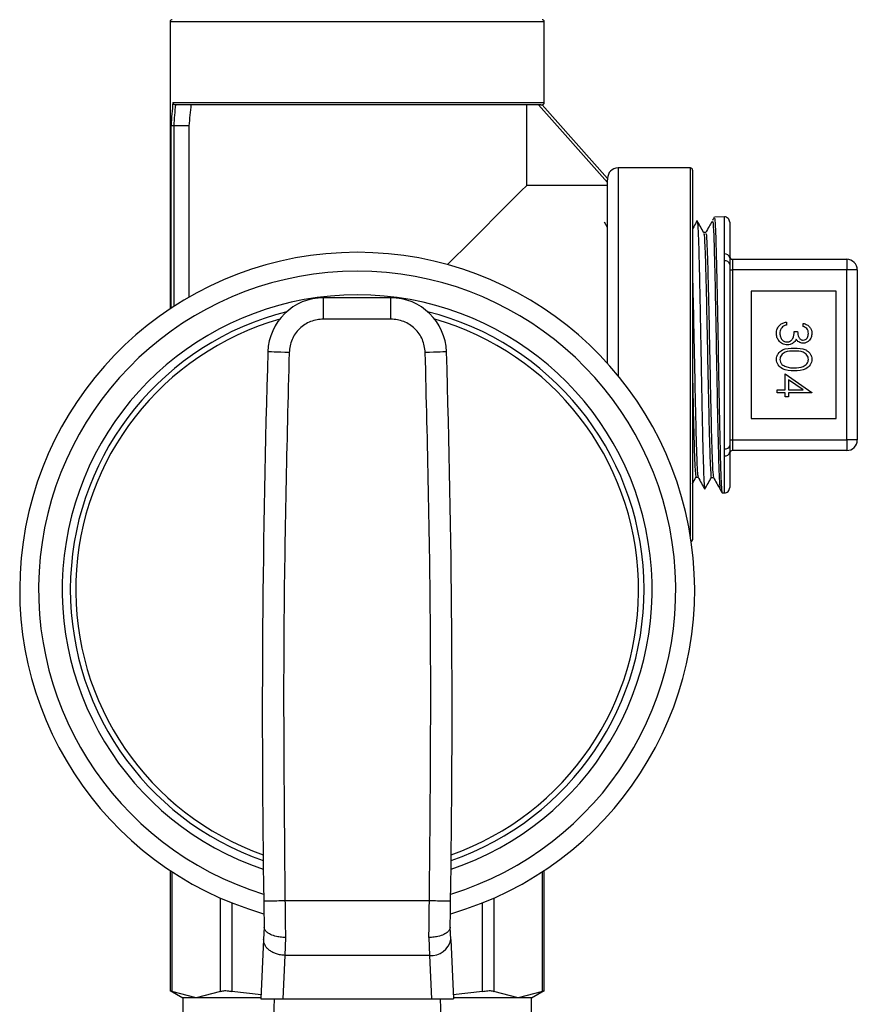
# Model space of a CAD drawing. Extents: x 0.4 to 10.6, y 0.4 to 8.1.
# Drawn here: x 7.5 to 7.7, y 3 to 3.2 of the extents above; entities that cross this region are included whole.
import ezdxf

# ---------------------------------------------------------------- set-up
doc = ezdxf.new("R2010")
doc.units = 0
doc.linetypes.add('SLD-SOLID', pattern=[0])
doc.layers.get('0').update_dxf_attribs({"linetype": 'CONTINUOUS'})

msp = doc.modelspace()

# ---------------------------------------------------------------- linework, layer by layer
at = {"color": 7, "linetype": 'SLD-SOLID'}
for p, q in [((7.576287312891077, 3.161596016556285), (7.576287312891077, 3.108407846990558)), ((7.645578651098292, 3.146635368049639), (7.645578651098292, 3.161596016556285)), ((7.6449727194314, 3.146241660597782), (7.577248525787065, 3.146241660597782)), ((7.577248525787065, 3.146241660597782), (7.577272725507507, 3.146241660597782)), ((7.642330608619956, 3.131281070757125), (7.642330608619956, 3.146241660597782)), ((7.657291257126601, 3.131817981888016), (7.644527796571186, 3.146241660597782)), ((7.6449727194314, 3.146241660597782), (7.645184943646434, 3.146241660597782)), ((7.645184943646434, 3.146241660597782), (7.657291257126601, 3.132560575976172)), ((7.576960358449331, 3.14230470341118), (7.576953611860601, 3.142304762077169)), ((7.579783160506747, 3.14230470341118), (7.576960358449331, 3.14230470341118)), ((7.579783160506747, 3.14230470341118), (7.579783160506747, 3.110573619304705)), ((7.67264558375211, 3.134529113235462), (7.659259735719902, 3.134529113235462)), ((7.657291257126601, 3.132560575976172), (7.657291257126601, 3.132339463863811)), ((7.673039261870973, 3.134135405783603), (7.673039261870973, 3.099883444131854)), ((7.657291257126601, 3.131281070757125), (7.642330608619956, 3.131281070757125)), ((7.657291257126601, 3.098307851666566), (7.657291257126601, 3.132339463863811)), ((7.678927420517129, 3.125456300712032), (7.677077916549424, 3.125423682422175)), ((7.657291257126601, 3.123474915601162), (7.656749124722695, 3.124451000325349)), ((7.679929039613007, 3.12447217874736), (7.679929039613007, 3.117873369644033)), ((7.675495900158345, 3.122566238098283), (7.675105478001868, 3.122566238098283)), ((7.678927420517129, 3.117316453410909), (7.678927420517129, 3.118593377326443)), ((7.678927420517129, 3.082450376186809), (7.678927420517129, 3.117316453410909)), ((7.679929039613007, 3.116645549161253), (7.679929039613007, 3.083121280436466)), ((7.680421159261332, 3.117599927469527), (7.680421159261332, 3.115631448876226)), ((7.680421159261332, 3.117599927469527), (7.701582582802762, 3.117599927469527)), ((7.701582582802762, 3.117599927469527), (7.701582582802762, 3.115631448876226)), ((7.679929039613007, 3.115631448876226), (7.680421159261332, 3.115631448876226)), ((7.680421159261332, 3.115631448876226), (7.680421159261332, 3.084135380721493)), ((7.701582582802762, 3.115631448876226), (7.680421159261332, 3.115631448876226)), ((7.703551090729056, 3.115631448876226), (7.701582582802762, 3.115631448876226)), ((7.701582582802762, 3.084135380721493), (7.701582582802762, 3.115631448876226)), ((7.703551090729056, 3.115631448876226), (7.703551090729056, 3.084135380721493)), ((7.604720165765668, 3.10652713271673), (7.604720165765668, 3.11046414856932)), ((7.617145798223702, 3.11046414856932), (7.604720165765668, 3.11046414856932)), ((7.617145798223702, 3.10652713271673), (7.617145798223702, 3.11046414856932)), ((7.699614074876465, 3.111694433023636), (7.683866040799099, 3.111694433023636)), ((7.683866040799099, 3.111694433023636), (7.683866040799099, 3.088072396574083)), ((7.699614074876465, 3.088072396574083), (7.699614074876465, 3.111694433023636)), ((7.617145798223702, 3.10652713271673), (7.604720165765668, 3.10652713271673)), ((7.690414294486447, 3.105966813856248), (7.690414294486447, 3.105405967001865)), ((7.693539299719453, 3.105165553779139), (7.693539299719453, 3.105726459299511)), ((7.691856597824835, 3.104204018220213), (7.692497626419619, 3.104204018220213)), ((7.673039261870973, 3.099883444131854), (7.673039261870973, 3.065631423814115)), ((7.690173910596716, 3.093386713849303), (7.690173910596716, 3.09635145826699)), ((7.690173910596716, 3.09635145826699), (7.695141863873163, 3.092939737679477)), ((7.69352928250184, 3.093386713849303), (7.690814939191499, 3.095249710994468)), ((7.690814939191499, 3.095249710994468), (7.690814939191499, 3.093386713849303)), ((7.688731607258327, 3.093386713849303), (7.690173910596716, 3.093386713849303)), ((7.688731607258327, 3.092825808328932), (7.688731607258327, 3.093386713849303)), ((7.690173910596716, 3.092825808328932), (7.688731607258327, 3.092825808328932)), ((7.690173910596716, 3.092104685992732), (7.690173910596716, 3.092825808328932)), ((7.690814939191499, 3.093386713849303), (7.69352928250184, 3.093386713849303)), ((7.695141863873163, 3.092825808328932), (7.690814939191499, 3.092825808328932)), ((7.690814939191499, 3.092825808328932), (7.690814939191499, 3.092104685992732)), ((7.695141863873163, 3.092939737679477), (7.695141863873163, 3.092825808328932)), ((7.690814939191499, 3.092104685992732), (7.690173910596716, 3.092104685992732)), ((7.683866040799099, 3.088072396574083), (7.699614074876465, 3.088072396574083)), ((7.679929039613007, 3.084135380721493), (7.680421159261332, 3.084135380721493)), ((7.680421159261332, 3.084135380721493), (7.680421159261332, 3.082166902128193)), ((7.680421159261332, 3.084135380721493), (7.701582582802762, 3.084135380721493)), ((7.701582582802762, 3.084135380721493), (7.701582582802762, 3.082166902128193)), ((7.703551090729056, 3.084135380721493), (7.701582582802762, 3.084135380721493)), ((7.678927420517129, 3.081173452271277), (7.678927420517129, 3.082450376186809)), ((7.679929039613007, 3.081893459953686), (7.679929039613007, 3.075294650850359)), ((7.701582582802762, 3.082166902128193), (7.680421159261332, 3.082166902128193)), ((7.673668982596386, 3.077225524544741), (7.674059316753879, 3.077225524544741)), ((7.676525693595416, 3.077175013128254), (7.676916438414833, 3.077175013128254)), ((7.678506404047413, 3.074317979466284), (7.678927420517129, 3.074310528885686)), ((7.576313976583057, 3.00435303837392), (7.576313976583057, 2.98206867447146)), ((7.645551958073319, 2.98206867447146), (7.645551958073319, 3.00435303837392)), ((7.624301582226141, 2.998722540751242), (7.597564352430234, 2.998723010079154)), ((7.593707591650531, 2.993862708892435), (7.593607272809423, 2.991588375165732)), ((7.628258691179947, 2.991588375165732), (7.628158343005845, 2.993862708892435)), ((7.597646162151828, 2.991939667107578), (7.597540446039736, 2.988630846664686)), ((7.624219801837542, 2.991939667107578), (7.624325488616639, 2.988630963996665)), ((7.593607272809423, 2.991588375165732), (7.593119963772191, 2.980542860097798)), ((7.628258691179947, 2.991588375165732), (7.628746000217178, 2.980542860097798)), ((7.597540446039736, 2.988630846664686), (7.597183610161935, 2.980542860097798)), ((7.624325488616639, 2.988630963996665), (7.597540446039736, 2.988630846664686)), ((7.624325488616639, 2.988630963996665), (7.624682324494441, 2.980542860097798)), ((7.576313976583057, 2.982088122246797), (7.578649498936236, 2.980739713823727)), ((7.581106929214458, 2.980739713823727), (7.576613671787618, 2.981934182691787)), ((7.585600215974293, 2.981934182691787), (7.581106929214458, 2.980739713823727)), ((7.593154987367596, 2.98133693359126), (7.587730906027046, 2.981934182691787)), ((7.63413502862933, 2.981934182691787), (7.628710947288779, 2.98133693359126)), ((7.640759005441917, 2.980739713823727), (7.636265748015076, 2.981934182691787)), ((7.645252292201752, 2.981934182691787), (7.640759005441917, 2.980739713823727)), ((7.64321643572014, 2.980739713823727), (7.645551958073319, 2.982088122246797)), ((7.578649498936236, 2.980739713823727), (7.578649498936236, 2.976464957872739)), ((7.581106929214458, 2.980739713823727), (7.578649498936236, 2.980739713823727)), ((7.593128646338556, 2.980739713823727), (7.581106929214458, 2.980739713823727)), ((7.593119963772191, 2.980542860097798), (7.597183610161935, 2.980542860097798)), ((7.595587337935541, 2.980542860097798), (7.594692828268993, 2.960267278323049)), ((7.597183610161935, 2.980542860097798), (7.624682324494441, 2.980542860097798)), ((7.624682324494441, 2.980542860097798), (7.628746000217178, 2.980542860097798)), ((7.626278626053829, 2.980542860097798), (7.627173135720377, 2.960267278323049)), ((7.640759005441917, 2.980739713823727), (7.628737288317819, 2.980739713823727)), ((7.64321643572014, 2.980739713823727), (7.640759005441917, 2.980739713823727)), ((7.64321643572014, 2.976464957872739), (7.64321643572014, 2.980739713823727))]:
    msp.add_line(p, q, dxfattribs=at)
at = {"color": 8, "linetype": 'SLD-SOLID'}
for p, q in [((7.645578651098292, 3.161596016556285), (7.576287312891077, 3.161596016556285)), ((7.576802693604022, 3.146635368049639), (7.645578651098292, 3.146635368049639)), ((7.576463985516807, 3.108525120302474), (7.576463985516807, 3.142436525888356)), ((7.576953611860601, 3.142304762077169), (7.576953611860601, 3.108845495268141)), ((7.659259735719902, 3.134529113235462), (7.659259735719902, 3.099883444131854)), ((7.67264558375211, 3.099883444131854), (7.67264558375211, 3.134529113235462)), ((7.678927420517129, 3.118593377326443), (7.678927420517129, 3.125456300712032)), ((7.659259735719902, 3.099883444131854), (7.659259735719902, 3.096022283402979)), ((7.67264558375211, 3.06627897900017), (7.67264558375211, 3.099883444131854)), ((7.678927420517129, 3.074310528885686), (7.678927420517129, 3.081173452271277)), ((7.576613671787618, 3.004154893996234), (7.576613671787618, 2.981934182691787)), ((7.645252292201752, 2.981934182691787), (7.645252292201752, 3.004154893996234)), ((7.585600215974293, 2.981934182691787), (7.585600215974293, 2.999253497284254)), ((7.636265748015076, 2.999253497284254), (7.636265748015076, 2.981934182691787)), ((7.587730906027046, 2.998355584990346), (7.587730906027046, 2.981934182691787)), ((7.63413502862933, 2.981934182691787), (7.63413502862933, 2.998355584990346))]:
    msp.add_line(p, q, dxfattribs=at)
at = {"color": 7, "linetype": 'SLD-SOLID', "flags": 128}
for points in [[(7.627659183438846, 3.116609645576014), (7.628272331022378, 3.117222763826553), (7.631414422724667, 3.120364855528841), (7.634233939486703, 3.123184342957882), (7.636686412488858, 3.125636815960038), (7.63873321017741, 3.127683672314579), (7.640342154257417, 3.129292587061592), (7.641487871688658, 3.130438333825828), (7.642152293346536, 3.131102726150711), (7.642330608619956, 3.131281070757125)], [(7.5983254849709, 3.100324729700752), (7.597557781839472, 3.100348137430344), (7.596819558367493, 3.100370665170102), (7.596139238226608, 3.10039143293019), (7.59554289844891, 3.100409619386766), (7.595053506769071, 3.100424579213949), (7.594689865636551, 3.100435667085861), (7.594465937556721, 3.100442531006568), (7.594390317096961, 3.100444818980137)], [(7.627475617559414, 3.100444818980137), (7.62740002643265, 3.100442531006568), (7.627176069019825, 3.100435667085861), (7.626812427887304, 3.100424579213949), (7.626323036207466, 3.100409619386766), (7.625726725762761, 3.10039143293019), (7.625046376288883, 3.100370665170102), (7.624308152816903, 3.100348137430344), (7.623540449685476, 3.100324729700752)]]:
    msp.add_lwpolyline(points, dxfattribs=at)
at = {"color": 7, "linetype": 'SLD-SOLID'}
for centre, radius, start, end in [((7.576681006451039, 3.161596016462421), 0.0003937007874013077, 90, 180), ((7.645184943458913, 3.161596016462421), 0.0003937007874013077, 0, 90), ((7.645184943458913, 3.146635386541161), 0.0003937007874013077, 270.0000000000008, 0), ((7.659259746608519, 3.132560583391555), 0.001968503937008315, 90, 180), ((7.672645573380173, 3.134135386541161), 0.0003937007874021958, 0, 90), ((7.678944785978598, 3.124472207430002), 0.0009842519685046014, 0, 91.01027777775776), ((7.610932974954555, 3.056389323549033), 0.06250000000000047, 286.1363273317173, 253.8684634343199), ((7.679054448684187, 3.117713397687869), 0.0008891008489097324, 10.3654231331173, 98.2141066237778), ((7.680421163931355, 3.118092079454547), 0.0004921259842523007, 180, 270.0000000000008), ((7.679071085718687, 3.116447806575357), 0.0008804470540898022, 12.97896901201242, 99.39111768848485), ((7.701582581254189, 3.115631449533287), 0.001968503937008315, 0, 90), ((7.604720157336721, 3.100129481029348), 0.01033464566929121, 90.00000000370292, 178.2513882805854), ((7.617145792572391, 3.100129481029348), 0.01033464566929121, 1.74861171935541, 90), ((7.610932974954555, 3.056389323549033), 0.05312500000000051, 104.2070326626564, 250.8703890538149), ((7.610932974954555, 3.056389323549033), 0.05312500000000001, 289.1296109461879, 75.79296733733375), ((9.803626474698651, 3.033000146132301), 2.210265403701344, 178.2513882803208, 180.8901849540089), ((5.418239475210461, 3.033000146132301), 2.210265403701344, 359.1098150459927, 1.748611719678939), ((7.679071054218931, 3.083319070049574), 0.0008804883119612184, 260.6114039547882, 347.0185093447651), ((7.701582581254189, 3.084135386541161), 0.001968503937008315, 270.0000000000008, 0), ((7.679054448684188, 3.08205343190985), 0.0008891008489086989, 261.7858933761582, 349.6345768669295), ((7.680421163931355, 3.081674756619901), 0.0004921259842518566, 90, 180), ((7.678944785978598, 3.075294628644446), 0.0009842519685046014, 268.9897222222426, 0), ((7.672645573380173, 3.065631449533287), 0.0003937007874021958, 292.9342745767509, 0), ((7.62475001539708, 2.992160548216006), 0.003555022890044072, 263.1415977995267, 350.7380868342805)]:
    msp.add_arc(centre, radius, start, end, dxfattribs=at)
at = {"color": 8, "linetype": 'SLD-SOLID'}
for radius, start, end in [(0.05900000000000062, 287.076649044263, 252.9233509557395), (0.05462500000000026, 288.5627789465755, 251.4372210534282), (0.05212500000000007, 105.9804193302138, 250.4739254504258), (0.05212500000000043, 289.5260745495777, 74.01958066981679)]:
    msp.add_arc((7.610932974954555, 3.056389323549033), radius, start, end, dxfattribs=at)
at = {"color": 7, "linetype": 'SLD-SOLID'}
for centre, major_axis, ratio, start_param, end_param in [((7.610932974954976, 3.136469832180654), (0, 0.0591556722663773), 0.5856694373335684, 1.398094996445181, 1.469759958806363), ((7.610932974954976, 3.136223769188528), (0, 0.0591556722663773), 0.5773502691896274, 1.400627877066951, 1.467819401473874), ((7.610932974954976, 3.13548558021215), (0, 0.0543823038990614), 0.5773502691896466, 1.371696656225823, 1.445073538587327)]:
    msp.add_ellipse(centre, major_axis=major_axis, ratio=ratio, start_param=start_param, end_param=end_param, dxfattribs=at)
for points, knots in [([(7.576802693604022, 3.146635368049639), (7.576802923753858, 3.146633529869435), (7.576806755774432, 3.146602923962973), (7.576825625138378, 3.146526755239472), (7.576885606276733, 3.146417403733758), (7.576987913504851, 3.146320729372238), (7.577110948557566, 3.146255082969627), (7.577202625091419, 3.146246138782196), (7.577248525787065, 3.146241660597782)], [0, 0, 0, 0, 0.009628003751113676, 0.1603073416955036, 0.3987306791634492, 0.6094166300990965, 0.8044423405605259, 1, 1, 1, 1]), ([(7.576953611860601, 3.142304762077169), (7.576899411069217, 3.14230766542277), (7.576791057232455, 3.142313469556386), (7.576646696186724, 3.142339047710187), (7.576534477420534, 3.1423742755432), (7.576481347602126, 3.1424081758762), (7.576466871298201, 3.142429294500417), (7.576464289938344, 3.142435763048095), (7.576463985516807, 3.142436525888356)], [0, 0, 0, 0, 0.2207412531316735, 0.4412880531304165, 0.6659862557110918, 0.8983152679209322, 0.9880082498575812, 0.9999999999999999, 0.9999999999999999, 0.9999999999999999, 0.9999999999999999]), ([(7.677069204650064, 3.125412946546197), (7.677011690351745, 3.125309402229755), (7.676896653457747, 3.125102298658943), (7.676781641453135, 3.124895181237427), (7.676724131303047, 3.124791615057205)], [0, 0, 0, 0, 0.4999639360914871, 1, 1, 1, 1]), ([(7.677081407175765, 3.125224980717594), (7.677107329652491, 3.125231999574283), (7.677172947164687, 3.12524976639183), (7.677278202736991, 3.12329465422012), (7.677397234014719, 3.119748614564919), (7.677516314305918, 3.114780206341139), (7.677635328126014, 3.108811446006212), (7.67775437780328, 3.102229856342915), (7.677873392479304, 3.095488449642578), (7.677992470992063, 3.089043677138808), (7.678111502596646, 3.083345034440285), (7.678230522378524, 3.078738660063278), (7.678349602982796, 3.075694672964866), (7.67844270827273, 3.074256652867217), (7.678496156757728, 3.074463561650014), (7.67850992400675, 3.074516857168831)], [0, 0, 0, 0, 0.05439943211798763, 0.1377011710023832, 0.221005531934057, 0.3043204482473875, 0.3876426951524538, 0.4709670094273614, 0.5543030221003767, 0.6376462461409202, 0.720991459508931, 0.8043473271407328, 0.887710870982225, 0.9710765908164167, 1, 1, 1, 1]), ([(7.673876924194226, 3.124759935423171), (7.673668195441708, 3.124384082117027), (7.673388985505381, 3.123881314882467), (7.673109749608121, 3.123378546951437), (7.673039261870973, 3.12325163284721)], [0, 0, 0, 0, 0.7475692135601792, 1, 1, 1, 1]), ([(7.675116008546886, 3.122547288983851), (7.674911974447904, 3.122914632497032), (7.67450389197992, 3.123649345215184), (7.674095852319763, 3.124384098187837), (7.673891825355421, 3.124751487520761)], [0, 0, 0, 0, 0.4999825157592223, 1, 1, 1, 1]), ([(7.673899363935001, 3.124650875349708), (7.673915017237, 3.12462747400684), (7.673955985525814, 3.124566227314399), (7.674022041014973, 3.123673701858126), (7.674099142319588, 3.12209503742103), (7.67417549099441, 3.119837108240977), (7.67425241745139, 3.117043048813025), (7.674329076901714, 3.113731973420959), (7.674405620611842, 3.110058476630942), (7.674482773016527, 3.106061098865109), (7.674558802735898, 3.10192424079719), (7.674636442130002, 3.097691195693208), (7.674712118818393, 3.093558004405877), (7.674789962424232, 3.089567337472769), (7.674865535512414, 3.085904310172986), (7.674943236750534, 3.082606303955132), (7.675019140110691, 3.0798275685154), (7.675096404210389, 3.077588235156603), (7.675172813754883, 3.076027176818603), (7.675240063139043, 3.075147350615473), (7.675281802101274, 3.075098657483749), (7.675298254441564, 3.075079464002882)], [0, 0, 0, 0, 0.03340328544414386, 0.08742407483367721, 0.1430099059669335, 0.1970399347626167, 0.252636527144418, 0.306683485319307, 0.3622980985040209, 0.4163563010144687, 0.4719835174081197, 0.5260463395110789, 0.5816796633489292, 0.6357427152516666, 0.6913746092579736, 0.7454326022485881, 0.801057266377226, 0.8551195876417703, 0.9107477414352405, 0.9648192372024929, 1, 1, 1, 1]), ([(7.676583860923462, 3.124539996630589), (7.676424741311076, 3.124253470626493), (7.676056932966677, 3.123591159717027), (7.675689090880716, 3.122928869871039), (7.675480383004267, 3.122553096916757)], [0, 0, 0, 0, 0.4326155586462384, 1, 1, 1, 1]), ([(7.675116125878863, 3.122276193448903), (7.675132639847309, 3.122317350253233), (7.67519899869859, 3.122482732563769), (7.675315250823671, 3.120271327594397), (7.675464813902472, 3.115866726810116), (7.675614387938498, 3.109578357127975), (7.675763941943866, 3.10229536683111), (7.675913563555675, 3.094735113958698), (7.676063117253377, 3.087746595341953), (7.676212692973639, 3.081989432995709), (7.676362252434323, 3.07840276822682), (7.676466586117171, 3.076849476253645), (7.676521029720742, 3.077244120894655), (7.676525634929427, 3.077277502610952)], [0, 0, 0, 0, 0.03514127421320908, 0.1412098246991335, 0.2472897464635221, 0.3533818987983172, 0.4594861537180256, 0.5656017019041432, 0.6717301527381035, 0.7778706806710624, 0.8840242708002889, 0.9901899874286113, 1, 1, 1, 1]), ([(7.675495900158345, 3.1222629349354), (7.675518661342847, 3.122329718325474), (7.675591274203907, 3.122542771078684), (7.675713806866615, 3.12029180464506), (7.675863359695808, 3.115861143854868), (7.676012933092069, 3.109580208861684), (7.676162499910012, 3.102293543700176), (7.676312070883184, 3.094740556524088), (7.67646163837216, 3.087726643785166), (7.676611209554268, 3.082063808462031), (7.67675949727577, 3.078158775996385), (7.67685793847599, 3.07753219204618), (7.6769065238627, 3.077222943241227)], [0, 0, 0, 0, 0.04839179708604463, 0.154379788005898, 0.2603791331431376, 0.3663906995606365, 0.4724143593701169, 0.5784492954479157, 0.6844971327928151, 0.79055703806314, 0.8966299956078956, 1, 1, 1, 1]), ([(7.679929039613007, 3.117873369644033), (7.679930270946639, 3.117682620622257), (7.679932439343808, 3.117346708707045), (7.67993006547167, 3.116857121969885), (7.679929039613007, 3.116645549161253)], [0, 0, 0, 0, 0.5678542889878512, 1, 1, 1, 1]), ([(7.673039261870973, 3.11421976918407), (7.673083205932004, 3.112445184637848), (7.673177025797905, 3.10865647507737), (7.673320659700428, 3.101496795456306), (7.67347023205657, 3.0940125606161), (7.673619799261023, 3.087102667895881), (7.673769368695079, 3.081630214596948), (7.673914140130855, 3.078013886869741), (7.674009041425981, 3.07755748051767), (7.674054095480861, 3.077340803213032)], [0, 0, 0, 0, 0.1298262937773811, 0.2771770561638294, 0.4245455292791819, 0.5719318678335643, 0.7193345685156948, 0.8667550770865197, 1, 1, 1, 1]), ([(7.604720165765668, 3.10652713271673), (7.603898136663223, 3.10643473212245), (7.602254088809675, 3.10624993209744), (7.600165891655863, 3.104824910161094), (7.598677802181419, 3.102781188149132), (7.598442922946313, 3.101143541550556), (7.5983254849709, 3.100324729700752)], [0, 0, 0, 0, 0.250001342170469, 0.499999536217256, 0.7500032638243825, 1, 1, 1, 1]), ([(7.623540449685476, 3.100324729700752), (7.623423023733682, 3.101143542026564), (7.623188168234922, 3.10278119174734), (7.621700070269108, 3.104824909683038), (7.619611875695796, 3.106249932216954), (7.617967827498181, 3.106434732162289), (7.617145798223702, 3.10652713271673)], [0, 0, 0, 0, 0.2499962392465547, 0.5000001324984511, 0.7499984921863415, 1, 1, 1, 1]), ([(7.688571346443007, 3.103882235270811), (7.688596449279375, 3.104169028145929), (7.688646583126837, 3.104741793312492), (7.68912644835467, 3.105418358674985), (7.689757856113859, 3.105811274649148), (7.690195331257751, 3.105914931808522), (7.690414294486447, 3.105966813856248)], [0, 0, 0, 0, 0.279895193868985, 0.5589895399964476, 0.7792672896751607, 1, 1, 1, 1]), ([(7.690414294486447, 3.105405967001865), (7.690232588350061, 3.105348743007412), (7.689908508639974, 3.105246681866819), (7.689659709875865, 3.10501721007527), (7.689550408466133, 3.10491639932406)], [0, 0, 0, 0, 0.5606834699357106, 1, 1, 1, 1]), ([(7.693539299719453, 3.105726459299511), (7.693779661091424, 3.105654453521918), (7.694259621670493, 3.105510670290752), (7.694790910043043, 3.105033058370481), (7.695095971375157, 3.104455199090138), (7.695126562213196, 3.104062442976357), (7.695141863873163, 3.103865984791871)], [0, 0, 0, 0, 0.2802821806333041, 0.5596756110052363, 0.7797479733318379, 1, 1, 1, 1]), ([(7.694500835278379, 3.103858475545285), (7.694487916280807, 3.104020992973905), (7.694462118684673, 3.104345519622719), (7.694149584908303, 3.104862191204326), (7.693770794145527, 3.105050481766199), (7.693539299719453, 3.105165553779139)], [0, 0, 0, 0, 0.2806165212720497, 0.5603555263229025, 1, 1, 1, 1]), ([(7.690588327142674, 3.10172004158199), (7.690281594430871, 3.101764872207359), (7.689667872120872, 3.101854571003417), (7.688993700119298, 3.102441270823514), (7.688627452569716, 3.103156140471586), (7.688590056178026, 3.103640104115285), (7.688571346443007, 3.103882235270811)], [0, 0, 0, 0, 0.2793032351898789, 0.5588403847911203, 0.7792840664941763, 0.9999999999999999, 0.9999999999999999, 0.9999999999999999, 0.9999999999999999]), ([(7.689550408466133, 3.10491639932406), (7.689438076203811, 3.104736799128665), (7.689237033556602, 3.104415366105105), (7.689219924455578, 3.10403853803322), (7.68921237503779, 3.103872262052689)], [0, 0, 0, 0, 0.5587484241847683, 1, 1, 1, 1]), ([(7.68921237503779, 3.103872262052689), (7.689226859748033, 3.103655516379693), (7.689255773251888, 3.103222861756547), (7.689580103485616, 3.102699189552605), (7.690025320258231, 3.102343768102216), (7.690364885562208, 3.10230187248338), (7.690534486431313, 3.102280947102362)], [0, 0, 0, 0, 0.2806134909211963, 0.5601437043049163, 0.7803073248136868, 0.9999999999999999, 0.9999999999999999, 0.9999999999999999, 0.9999999999999999]), ([(7.690534486431313, 3.102280947102361), (7.690643471345229, 3.10229004064589), (7.69086145353849, 3.102308228764699), (7.691255575612845, 3.102503024687215), (7.691794075783564, 3.10308439808905), (7.691831583378379, 3.103756069348849), (7.691856597824835, 3.104204018220213)], [0, 0, 0, 0, 0.1255904486755913, 0.2511951468447053, 0.5006094366105063, 1, 1, 1, 1]), ([(7.692497626419619, 3.104204018220214), (7.692530277097377, 3.103850943356866), (7.692579245404593, 3.103321414429261), (7.692945966332428, 3.102803774684454), (7.69325697943695, 3.102626626537814), (7.693432685409148, 3.102609833426744), (7.693520511936491, 3.102601439400007)], [0, 0, 0, 0, 0.4994206158641336, 0.7490130014800304, 0.8745442957193053, 1, 1, 1, 1]), ([(7.695141863873163, 3.103865984791871), (7.69511469859118, 3.103612928058265), (7.69506039797508, 3.103107093568781), (7.694658831039429, 3.102501756980319), (7.69411374721567, 3.102117368026233), (7.693716497315449, 3.102066132685334), (7.693518018631961, 3.102040533879636)], [0, 0, 0, 0, 0.2800899096393498, 0.5598710393228594, 0.7800975742697783, 1, 1, 1, 1]), ([(7.693520511936491, 3.102601439400007), (7.693684100583884, 3.102633108306215), (7.694012664707235, 3.102696714592907), (7.694417436359764, 3.10317517483422), (7.694469235599553, 3.103599574310474), (7.694500835278379, 3.103858475545285)], [0, 0, 0, 0, 0.2788533684274981, 0.5600707261900967, 1, 1, 1, 1]), ([(7.691698844980543, 3.102093157271726), (7.69150755112887, 3.101973288902906), (7.691165604167315, 3.101759018427688), (7.690764877216593, 3.101731961968036), (7.690588327142674, 3.10172004158199)], [0, 0, 0, 0, 0.5594255050700961, 1, 1, 1, 1]), ([(7.692232206819102, 3.102770456114178), (7.692156241221798, 3.102624908392123), (7.692020543026906, 3.102364914870656), (7.691797170631809, 3.102176218835834), (7.691698844980543, 3.102093157271726)], [0, 0, 0, 0, 0.55981288008491, 0.9999999999999999, 0.9999999999999999, 0.9999999999999999, 0.9999999999999999]), ([(7.693518018631961, 3.102040533879636), (7.693373611196404, 3.102050705955262), (7.693084914000191, 3.102071041817481), (7.69260526279271, 3.102296216578942), (7.692373613787574, 3.102590695489095), (7.692232206819102, 3.102770456114178)], [0, 0, 0, 0, 0.2805141385970094, 0.5607996915051031, 1, 1, 1, 1]), ([(7.5983254849709, 3.100324729700752), (7.597906120857629, 3.083393292173685), (7.59706739307035, 3.049530434854301), (7.59739869936811, 3.015658812424423), (7.597564352430234, 2.998723010079154)], [0, 0, 0, 0, 0.5000002618613849, 1, 1, 1, 1]), ([(7.624301582226141, 2.998722540751242), (7.624467235437562, 3.015658431093888), (7.62479854184252, 3.049530209950853), (7.623959813722733, 3.083393223726737), (7.623540449685476, 3.100324729700752)], [0, 0, 0, 0, 0.5000000269889118, 1, 1, 1, 1]), ([(7.688571346443007, 3.09906957086712), (7.688586198251319, 3.09925196258121), (7.688615901618705, 3.099616742948502), (7.688943105529283, 3.100280426919226), (7.689993179907638, 3.101101458155209), (7.691109312887389, 3.10113605182607), (7.691854104520305, 3.101159136061619)], [0, 0, 0, 0, 0.1255417865747569, 0.2510814663154918, 0.5002492823486261, 1, 1, 1, 1]), ([(7.691856597824835, 3.100598230541247), (7.691272347944534, 3.100593665638848), (7.690397547992499, 3.100586830590123), (7.689544386872416, 3.099986619204205), (7.689258515367984, 3.099479756254736), (7.689227749456703, 3.099193731009049), (7.68921237503779, 3.099050797750656)], [0, 0, 0, 0, 0.5002901236359037, 0.7490866338458645, 0.8746129387543529, 1, 1, 1, 1]), ([(7.691854104520305, 3.101159136061619), (7.692600380893261, 3.101134961045418), (7.693534420747088, 3.101104703583951), (7.694473249318264, 3.100522280157214), (7.694846192070577, 3.100116508857715), (7.695097263942412, 3.09961760609993), (7.695126998595479, 3.099252232494138), (7.695141863873163, 3.09906957086712)], [0, 0, 0, 0, 0.4987009613002218, 0.624174353999959, 0.7494749863492487, 0.8747547554713047, 1, 1, 1, 1]), ([(7.694500835278379, 3.099050797750656), (7.694486532417447, 3.099194050441712), (7.694457908917146, 3.099480733886701), (7.694238171368303, 3.099860775343851), (7.693930827791117, 3.100164070089302), (7.69316965466202, 3.100577563987864), (7.692439899584363, 3.100589049798563), (7.691856597824835, 3.100598230541248)], [0, 0, 0, 0, 0.1251304928593532, 0.2504165227297724, 0.3755139933172539, 0.5008410387933044, 1, 1, 1, 1]), ([(7.691854104520305, 3.096912363787361), (7.69110399780032, 3.096947283248474), (7.689979391465488, 3.096999636661835), (7.688943191579545, 3.097849276045756), (7.688616007864534, 3.098518112775523), (7.688586233756365, 3.098885749368997), (7.688571346443007, 3.09906957086712)], [0, 0, 0, 0, 0.4994044716160659, 0.7487380361459761, 0.8743668300793341, 1, 1, 1, 1]), ([(7.68921237503779, 3.099050797750656), (7.689233803732075, 3.098880086719798), (7.68927668057334, 3.098538509688808), (7.689633426476529, 3.098010925695113), (7.690038274421346, 3.097823962881169), (7.690285331976233, 3.097709869241177)], [0, 0, 0, 0, 0.2802642100259421, 0.5607828402919953, 1, 1, 1, 1]), ([(7.690285331976233, 3.097709869241177), (7.690573447257112, 3.097630265994509), (7.691088305613688, 3.097488016001267), (7.691621694099724, 3.097477778078217), (7.691856597824835, 3.097473269307733)], [0, 0, 0, 0, 0.5596010576472448, 1, 1, 1, 1]), ([(7.695141863873163, 3.09906957086712), (7.695127137057507, 3.098885596109078), (7.695097686228914, 3.098517681605948), (7.694771480721768, 3.097847109950275), (7.693728799632326, 3.09700234001963), (7.692604175196351, 3.09694836352563), (7.691854104520305, 3.096912363787361)], [0, 0, 0, 0, 0.1256098493499247, 0.2511957933975791, 0.5005834307825818, 1, 1, 1, 1]), ([(7.691856597824835, 3.097473269307732), (7.692436910845893, 3.097496409415987), (7.693306109655072, 3.097531068908037), (7.694165293960936, 3.098115978676044), (7.694455650961205, 3.098621601676911), (7.694485780576436, 3.098907796387138), (7.694500835278379, 3.099050797750656)], [0, 0, 0, 0, 0.5000693408572214, 0.749008999987378, 0.8745886840317869, 1, 1, 1, 1]), ([(7.673039261870973, 3.095708831024008), (7.673050066357071, 3.095172895490076), (7.673110733557203, 3.092163616936575), (7.673221240323355, 3.087122568346849), (7.673370860647331, 3.081618562208509), (7.67352009671348, 3.077928760030952), (7.673619460708125, 3.077464678673619), (7.673668982596386, 3.077233385787261)], [0, 0, 0, 0, 0.05145885890524031, 0.2889415436870035, 0.526450611596675, 0.7639883543120528, 1, 1, 1, 1]), ([(7.679929039613007, 3.083121280436466), (7.679930270999471, 3.082845736701323), (7.679932439388283, 3.082360522700356), (7.679930065441076, 3.082034388702445), (7.679929039613007, 3.081893459953686)], [0, 0, 0, 0, 0.5678808414308381, 1, 1, 1, 1]), ([(7.673039261870973, 3.076077431140948), (7.673050017363005, 3.076096790873717), (7.673262610489589, 3.076479455479589), (7.67347513244286, 3.076862171170802), (7.673676902504894, 3.077225524544741)], [0, 0, 0, 0, 0.05059190861163455, 1, 1, 1, 1]), ([(7.674053626152951, 3.077235732426819), (7.674262345003183, 3.076859938760338), (7.674679801974244, 3.076108316731095), (7.675097201137521, 3.075356681459631), (7.675305910353123, 3.074980846475454)], [0, 0, 0, 0, 0.4999769190638548, 1, 1, 1, 1]), ([(7.675316030236218, 3.074981961129244), (7.675520050537532, 3.0753493267365), (7.675928089328466, 3.076084054688812), (7.676336133554525, 3.076818792427788), (7.676540154761693, 3.077186159666155)], [0, 0, 0, 0, 0.500002220004964, 1, 1, 1, 1]), ([(7.676905907869816, 3.077193962242685), (7.677114625097825, 3.076818171010608), (7.677532062555098, 3.076066583142759), (7.677949461676037, 3.075314952820458), (7.678158162736993, 3.074939134957309)], [0, 0, 0, 0, 0.499996405149098, 1, 1, 1, 1]), ([(7.678152648134032, 3.074949988165265), (7.678210162227767, 3.074846443730594), (7.678325188113978, 3.074639359004284), (7.678440191570299, 3.07443226184851), (7.678497692148054, 3.074328715342262)], [0, 0, 0, 0, 0.5000100032255353, 1, 1, 1, 1]), ([(7.597564352430234, 2.998723010079154), (7.597048530129329, 2.998714954117847), (7.596016874321249, 2.998698842020215), (7.594715640572099, 2.998678530810241), (7.593805335203942, 2.998664265981476), (7.59368700210631, 2.998662342969121), (7.59362783523855, 2.998661381457759)], [0, 0, 0, 0, 0.2499951070441732, 0.4999956452463646, 0.749996474964145, 0.9999999999999999, 0.9999999999999999, 0.9999999999999999, 0.9999999999999999]), ([(7.59362783523855, 2.998661381457759), (7.593641486747061, 2.997800214409372), (7.593668138258018, 2.996118978741601), (7.593694991775023, 2.994583967525578), (7.593708090311436, 2.99383522387661)], [0, 0, 0, 0, 0.5122226853116615, 0.9999999999999999, 0.9999999999999999, 0.9999999999999999, 0.9999999999999999]), ([(7.597564352430234, 2.998723010079154), (7.597577980084882, 2.997539100870561), (7.597605235531197, 2.99517127054974), (7.597632519899229, 2.993016871865187), (7.597646162151828, 2.991939667107578)], [0, 0, 0, 0, 0.4999974863832474, 1, 1, 1, 1]), ([(7.624219801837542, 2.991939667107578), (7.624233431882225, 2.993016794893989), (7.624260691891261, 2.995171044118555), (7.624287952141292, 2.997538710866068), (7.624301582226141, 2.998722540751242)], [0, 0, 0, 0, 0.5000014734265339, 1, 1, 1, 1]), ([(7.628238128750819, 2.998661381457759), (7.628178950052548, 2.998662303866058), (7.628060593539727, 2.99866414866888), (7.627150298588211, 2.998678295913417), (7.625849076363835, 2.998698490500956), (7.624817415788842, 2.998714523967212), (7.624301582226141, 2.998722540751242)], [0, 0, 0, 0, 0.2500041773390667, 0.5000046213405016, 0.750000723338889, 1, 1, 1, 1]), ([(7.628157873677933, 2.99383522387661), (7.628171306769993, 2.994603544915147), (7.62819816722231, 2.996139859155193), (7.628224810136444, 2.997820993603733), (7.628238128750819, 2.998661381457759)], [0, 0, 0, 0, 0.5001066959545046, 1, 1, 1, 1]), ([(7.597646162151828, 2.991939667107578), (7.597644187069007, 2.991939686481789), (7.597625854266339, 2.991939866314044), (7.597560934160895, 2.991940668849565), (7.597315046633879, 2.991946404646428), (7.596771992750293, 2.991982428153866), (7.595852278626786, 2.99213149307804), (7.594941070423988, 2.992440640462759), (7.594291771796658, 2.992837869858179), (7.593828678236346, 2.993283078561513), (7.593754036858492, 2.993624844846367), (7.593708090311436, 2.99383522387661)], [0, 0, 0, 0, 0.0009662409595705996, 0.008968689640561441, 0.03175746570387872, 0.1212976145039394, 0.2756108228380049, 0.4997996571180431, 0.6503988055907726, 0.7847980812880694, 1, 1, 1, 1]), ([(7.628157873677933, 2.99383522387661), (7.628111915916148, 2.993624851165531), (7.628037258489625, 2.993283105079357), (7.627574169384891, 2.992837841949755), (7.626924977640583, 2.992440695830691), (7.626013879085404, 2.992131546949746), (7.625094288995848, 2.991982466013603), (7.624551194577839, 2.991946472882242), (7.624308909290109, 2.991940755647034), (7.624245879511593, 2.991939934427026), (7.624227496643473, 2.991939742314989), (7.62422178668802, 2.991939686507088), (7.624219801837542, 2.991939667107578)], [0, 0, 0, 0, 0.2152032025992965, 0.3495931190096284, 0.5001991271888953, 0.7243408684582004, 0.8786386836399994, 0.9681945307779043, 0.9910073678538879, 0.9972065846821366, 0.9990289746086953, 1, 1, 1, 1]), ([(7.597540446039736, 2.988630846664686), (7.597277788437597, 2.988647416816202), (7.596752469160985, 2.988680557376142), (7.595995995557787, 2.988869363158945), (7.59530117609703, 2.989151916830174), (7.594696065705347, 2.989527044996216), (7.594203859960492, 2.989977064598557), (7.593847970385493, 2.99048458428388), (7.593628366971634, 2.991029690195702), (7.593614304155227, 2.99140214794418), (7.593607272809423, 2.991588375165732)], [0, 0, 0, 0, 0.1249985338252017, 0.2499990056699738, 0.374999632648771, 0.4999986814532564, 0.6249999739348697, 0.7500018560424203, 0.8750020373250728, 1, 1, 1, 1]), ([(7.576352138808869, 2.982068586472476), (7.5763516702336, 2.982068879973402), (7.57635080320404, 2.98206942305366), (7.576530904145101, 2.981976764904439), (7.576613671787618, 2.981934182691787)], [0, 0, 0, 0, 0.5404374789497203, 1, 1, 1, 1]), ([(7.585600215974293, 2.981934182691787), (7.58578336800966, 2.981995232939497), (7.586149842101069, 2.982117390108073), (7.586954596632614, 2.982081154508891), (7.587519842775416, 2.981974141437409), (7.587730906027046, 2.981934182691787)], [0, 0, 0, 0, 0.3850007564557834, 0.7703589104579258, 1, 1, 1, 1]), ([(7.63413502862933, 2.981934182691787), (7.634486274027101, 2.981995233648417), (7.635189072115788, 2.982117388973168), (7.635893411996435, 2.982081149969812), (7.636164513930669, 2.981974141484608), (7.636265748015076, 2.981934182691787)], [0, 0, 0, 0, 0.3850071833413705, 0.7703511969106289, 0.9999999999999999, 0.9999999999999999, 0.9999999999999999, 0.9999999999999999]), ([(7.645252292201752, 2.981934182691787), (7.645392566048391, 2.982006246553452), (7.645574843947085, 2.982099889449763), (7.645525252918842, 2.9820744489678), (7.6455138251805, 2.982068586472476)], [0, 0, 0, 0, 0.7695603671350824, 1, 1, 1, 1])]:
    msp.add_open_spline(points, degree=3, knots=knots, dxfattribs=at)
at = {"color": 8, "linetype": 'SLD-SOLID'}
msp.add_open_spline([(7.676724101970053, 3.124461208207427), (7.676751869084886, 3.124559747453165), (7.676829490217511, 3.124835207395909), (7.676957026902236, 3.12232185439254), (7.677106578105621, 3.117434374201694), (7.67725615306687, 3.110538456595048), (7.677405719693218, 3.10253118155396), (7.677555290081607, 3.094233006044345), (7.677704858439632, 3.086527615206572), (7.677854427627102, 3.080303951500583), (7.678003846027441, 3.07598978494297), (7.678103408271179, 3.075297544325825), (7.678153117461944, 3.0749519241429)], degree=3, knots=[0, 0, 0, 0, 0.05827417266814707, 0.162901594651341, 0.2675407280005426, 0.3721894958645131, 0.4768495383333554, 0.5815199401909327, 0.6862017468742603, 0.790894664060279, 0.8955984051383455, 1, 1, 1, 1], dxfattribs=at)

doc.saveas('drawing.dxf')
